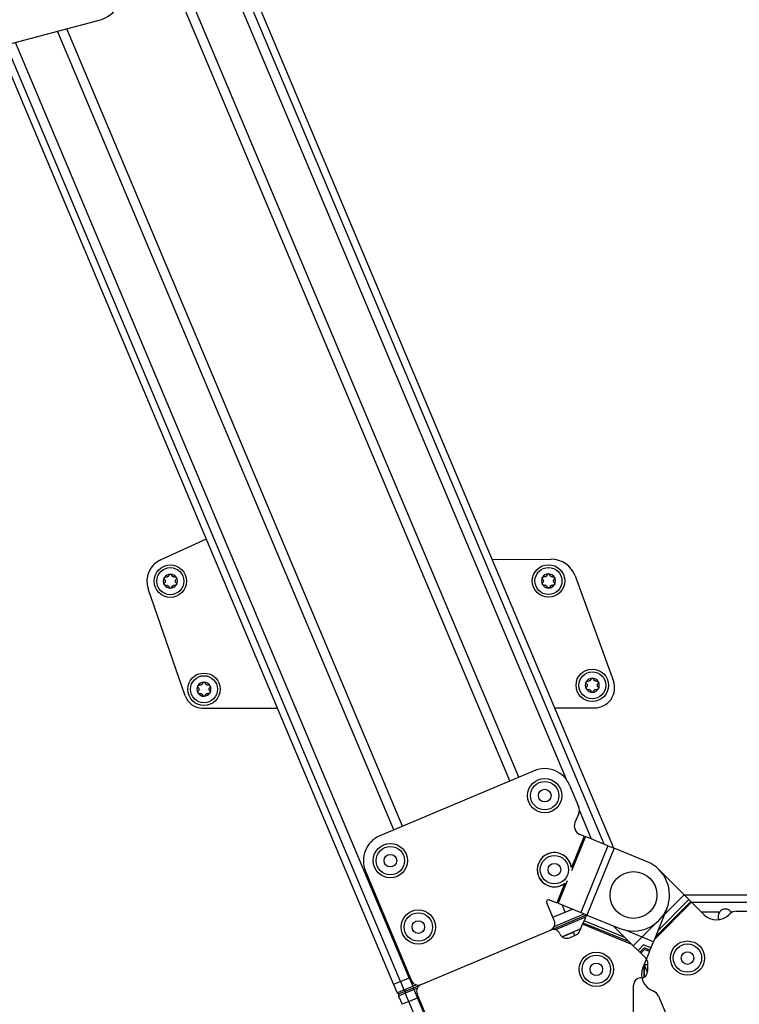
# Model space of a CAD drawing. Extents: x 5 to 415, y 4 to 293.
# Drawn here: x 160 to 173, y 133 to 151 of the extents above; entities that cross this region are included whole.
import ezdxf

# ---------------------------------------------------------------- set-up
doc = ezdxf.new("R2010")
doc.units = 0
doc.linetypes.add('SLD-DURCHGEHEND', pattern=[0])
doc.layers.add('AM_0', color=7, linetype='CONTINUOUS')

msp = doc.modelspace()

# ---------------------------------------------------------------- linework, layer by layer
at = {"layer": 'AM_0', "color": 7, "linetype": 'SLD-DURCHGEHEND'}
for p, q in [((170.89186, 135.49955), (160.60663, 159.91733)), ((170.7128, 135.57247), (160.53266, 159.74077)), ((170.01675, 136.76788), (160.43665, 159.51164)), ((169.13336, 136.81023), (160.00503, 158.48148)), ((168.97081, 136.74176), (159.90958, 158.25369)), ((158.9135, 150.16612), (161.38923, 150.82903)), ((166.82045, 135.83599), (160.59471, 150.61629)), ((166.983, 135.90446), (160.76671, 150.66235)), ((159.51058, 150.326), (166.81806, 132.97758)), ((166.94405, 133.03064), (159.64388, 150.36169)), ((167.10756, 133.09952), (159.81689, 150.40802)), ((163.34823, 141.21515), (162.50581, 140.83391)), ((168.64122, 140.8427), (169.73742, 140.84336)), ((170.17612, 140.53657), (170.88679, 138.58767)), ((162.96065, 138.31538), (162.27495, 140.29745)), ((163.27586, 138.09103), (164.66382, 138.09186)), ((169.79863, 138.09495), (170.54253, 138.09539)), ((169.42072, 136.93127), (166.56382, 135.72789)), ((170.0756, 136.66458), (170.24289, 136.26741)), ((170.24365, 136.13985), (170.17506, 135.97142)), ((170.48041, 135.66711), (170.25594, 136.20002)), ((170.34498, 135.72226), (170.26656, 135.7542)), ((170.34498, 135.72226), (170.10837, 135.14124)), ((170.36772, 135.713), (170.11019, 135.08062)), ((170.34498, 135.72226), (170.36772, 135.713)), ((170.78487, 135.54312), (170.36772, 135.713)), ((170.78487, 135.54312), (170.28198, 134.30826)), ((170.90023, 135.49614), (170.39734, 134.26128)), ((170.78487, 135.54312), (170.90023, 135.49614)), ((171.50929, 135.24811), (170.90023, 135.49614)), ((166.29712, 135.07301), (167.15113, 133.04553)), ((171.72925, 135.10208), (172.19662, 134.63471)), ((169.98981, 134.85013), (169.84209, 134.4874)), ((170.03347, 134.89223), (169.86483, 134.47814)), ((169.79299, 134.15834), (169.65342, 134.4897)), ((169.70594, 134.54285), (169.84209, 134.4874)), ((169.86483, 134.47814), (169.84209, 134.4874)), ((169.86483, 134.47814), (170.28198, 134.30826)), ((172.33477, 134.49656), (171.64019, 133.80198)), ((172.31741, 134.51392), (171.66405, 133.86056)), ((172.28469, 134.54664), (171.709, 133.97095)), ((172.19662, 134.63471), (171.78674, 134.22483)), ((172.28469, 134.54664), (172.19662, 134.63471)), ((232.05784, 134.63068), (172.20065, 134.63068)), ((172.28469, 134.54664), (172.31741, 134.51392)), ((172.33477, 134.49656), (172.31741, 134.51392)), ((172.33477, 134.49656), (172.56021, 134.27112)), ((232.05784, 134.49397), (172.33736, 134.49397)), ((169.76712, 134.21977), (170.12701, 134.37137)), ((169.76712, 134.21977), (169.99303, 134.31493)), ((169.79021, 134.04865), (170.34531, 134.28247)), ((169.99303, 134.31493), (169.9366, 134.44892)), ((170.39734, 134.26128), (170.28198, 134.30826)), ((171.87527, 134.37923), (171.62598, 133.76708)), ((172.84967, 134.31654), (172.51479, 134.31654)), ((173.0729, 134.30598), (173.06602, 134.31654)), ((173.09304, 134.31654), (173.06602, 134.31654)), ((173.16021, 134.33068), (173.59118, 134.33068)), ((169.72188, 133.9837), (170.38897, 134.26469)), ((170.37119, 134.22103), (169.81609, 133.98722)), ((170.32669, 134.11177), (170.31743, 134.08903)), ((170.32669, 134.11177), (170.34414, 134.15462)), ((171.18245, 133.76327), (170.32669, 134.11177)), ((170.38897, 134.26469), (170.34414, 134.15462)), ((171.09816, 133.84755), (170.34414, 134.15462)), ((170.39734, 134.26128), (171.0064, 134.01325)), ((171.66369, 134.10178), (171.25381, 133.6919)), ((173.03162, 134.27112), (173.04236, 134.28186)), ((167.32577, 132.97441), (169.72188, 133.9837)), ((170.28229, 134.00274), (169.93885, 133.85808)), ((169.93885, 133.85808), (170.14831, 133.9463)), ((170.17419, 133.88486), (170.14831, 133.9463)), ((170.26756, 133.96657), (170.31743, 134.08903)), ((171.22717, 133.71854), (170.31743, 134.08903)), ((171.25381, 133.6919), (170.88167, 134.06404)), ((171.62598, 133.76708), (171.08914, 133.98571)), ((170.07115, 133.84146), (170.19583, 133.89398)), ((171.579, 133.65173), (171.62598, 133.76708)), ((171.25381, 133.6919), (171.34188, 133.60383)), ((171.3746, 133.57111), (171.34188, 133.60383)), ((171.3746, 133.57111), (171.39196, 133.55375)), ((171.48546, 133.46025), (171.39196, 133.55375)), ((171.55229, 133.58614), (171.43204, 133.29086)), ((171.55229, 133.58614), (171.56155, 133.60888)), ((171.579, 133.65173), (171.56155, 133.60888)), ((171.52045, 133.19801), (171.45627, 133.35036)), ((171.45784, 133.35422), (171.45784, 133.11521)), ((171.52451, 133.34249), (171.45784, 133.34249)), ((171.45784, 133.11521), (171.45784, 133.34249)), ((171.52451, 133.23068), (171.52451, 133.36597)), ((166.94405, 133.03064), (166.81806, 132.97758)), ((166.94405, 133.03064), (167.10756, 133.09952)), ((166.94405, 133.03064), (167.00874, 132.87705)), ((167.10756, 133.09952), (167.12525, 133.10697)), ((167.10756, 133.09952), (167.17226, 132.94592)), ((166.81806, 132.97758), (166.88276, 132.82398)), ((166.88276, 132.82398), (167.00874, 132.87705)), ((166.92747, 132.80664), (167.04894, 132.85781)), ((167.00874, 132.87705), (167.17226, 132.94592)), ((167.19813, 132.88448), (167.03462, 132.81561)), ((167.04894, 132.85781), (167.18519, 132.9152)), ((167.17226, 132.94592), (167.23155, 132.9709)), ((167.17226, 132.94592), (167.18519, 132.9152)), ((167.18519, 132.9152), (167.32577, 132.97441)), ((167.19813, 132.88448), (167.18519, 132.9152)), ((167.25743, 132.90946), (167.19813, 132.88448)), ((167.26283, 132.73089), (167.19813, 132.88448)), ((171.25784, 132.43788), (171.25784, 132.96401)), ((171.61504, 132.85643), (171.62911, 132.8507)), ((167.03462, 132.81561), (166.90863, 132.76254)), ((166.90863, 132.76254), (166.97333, 132.60894)), ((167.09932, 132.66201), (166.97333, 132.60894)), ((167.09932, 132.66201), (167.03462, 132.81561)), ((167.09932, 132.66201), (167.26283, 132.73089)), ((190.28204, 77.62477), (167.09932, 132.66201)), ((168.10866, 130.7723), (167.25465, 132.79978)), ((167.26283, 132.73089), (167.28053, 132.73834)), ((189.91301, 78.95793), (167.26283, 132.73089)), ((171.71984, 132.76104), (171.88714, 132.36387))]:
    msp.add_line(p, q, dxfattribs=at)
at = {"layer": 'AM_0', "color": 7, "linetype": 'SLD-DURCHGEHEND', "flags": 128}
for points in [[(171.579, 133.65173), (171.44454, 133.70649), (171.34188, 133.60383)], [(171.56155, 133.60888), (171.45554, 133.65205), (171.3746, 133.57111)], [(171.55229, 133.58614), (171.46138, 133.62316), (171.39196, 133.55375)]]:
    msp.add_lwpolyline(points, dxfattribs=at)
at = {"layer": 'AM_0', "color": 7, "linetype": 'SLD-DURCHGEHEND'}
for centre, radius in [((162.68447, 140.43912), 0.3), ((162.68447, 140.43912), 0.25), ((169.68447, 140.44333), 0.3), ((169.68447, 140.44333), 0.25), ((163.3072, 138.4395), 0.3), ((163.3072, 138.4395), 0.25), ((170.49509, 138.51222), 0.3), ((170.49509, 138.51222), 0.25), ((169.61481, 136.47048), 0.31667), ((169.61481, 136.47048), 0.2625), ((169.61481, 136.47048), 0.11667), ((166.75791, 135.2671), 0.31667), ((166.75791, 135.2671), 0.2625), ((166.75791, 135.2671), 0.11667), ((169.79448, 135.09937), 0.2625), ((169.79448, 135.09937), 0.11667), ((171.25784, 134.63068), 0.43333), ((167.27549, 134.03833), 0.31667), ((167.27549, 134.03833), 0.2625), ((167.27549, 134.03833), 0.11667), ((172.25784, 133.46401), 0.31667), ((170.57085, 133.25621), 0.31667), ((172.25784, 133.46401), 0.2625), ((172.25784, 133.46401), 0.11667), ((170.57085, 133.25621), 0.2625), ((170.57085, 133.25621), 0.11667)]:
    msp.add_circle(centre, radius, dxfattribs=at)
for centre, radius, start, end in [((161.25128, 151.34422), 0.53333, 284.990047, 14.990047), ((169.7377, 140.37669), 0.46667, 20.034413, 90.034413), ((162.68447, 140.43912), 0.43333, 114.349265, 199.083043), ((162.68447, 140.43912), 0.13, 150.393457, 210.393457), ((162.68447, 140.43912), 0.13, 90.393457, 150.393457), ((162.68447, 140.43912), 0.09484, 118.523685, 122.263229), ((162.68447, 140.43912), 0.13, 30.393457, 90.393457), ((162.68447, 140.43912), 0.09484, 58.523685, 62.263229), ((162.68447, 140.43912), 0.13, 330.393457, 30.393457), ((169.68447, 140.44333), 0.13, 150.393457, 210.393457), ((169.68447, 140.44333), 0.13, 90.393457, 150.393457), ((169.68447, 140.44333), 0.09484, 118.523685, 122.263229), ((169.68447, 140.44333), 0.13, 30.393457, 90.393457), ((169.68447, 140.44333), 0.09484, 58.523685, 62.263229), ((169.68447, 140.44333), 0.13, 330.393457, 30.393457), ((162.68447, 140.43912), 0.13, 210.393457, 270.393457), ((162.68447, 140.43912), 0.09484, 178.523685, 182.263229), ((162.68447, 140.43912), 0.09484, 238.523685, 242.263229), ((162.68447, 140.43912), 0.13, 270.393457, 330.393457), ((162.68447, 140.43912), 0.09484, 298.523685, 302.263229), ((162.68447, 140.43912), 0.09484, 358.523685, 2.263229), ((169.68447, 140.44333), 0.13, 210.393457, 270.393457), ((169.68447, 140.44333), 0.09484, 178.523685, 182.263229), ((169.68447, 140.44333), 0.09484, 238.523685, 242.263229), ((169.68447, 140.44333), 0.13, 270.393457, 330.393457), ((169.68447, 140.44333), 0.09484, 298.523685, 302.263229), ((169.68447, 140.44333), 0.09484, 358.523685, 2.263229), ((163.3072, 138.4395), 0.13, 150.393457, 210.393457), ((163.3072, 138.4395), 0.13, 90.393457, 150.393457), ((163.3072, 138.4395), 0.09484, 118.523685, 122.263229), ((163.3072, 138.4395), 0.13, 30.393457, 90.393457), ((163.3072, 138.4395), 0.09484, 58.523685, 62.263229), ((163.3072, 138.4395), 0.13, 330.393457, 30.393457), ((170.49509, 138.51222), 0.13, 150.393457, 210.393457), ((170.49509, 138.51222), 0.13, 90.393457, 150.393457), ((170.49509, 138.51222), 0.09484, 178.523685, 182.263229), ((170.49509, 138.51222), 0.09484, 118.523685, 122.263229), ((170.49509, 138.51222), 0.13, 30.393457, 90.393457), ((170.49509, 138.51222), 0.09484, 58.523685, 62.263229), ((170.54231, 138.46206), 0.36667, 270.034413, 20.034413), ((170.49509, 138.51222), 0.09484, 358.523685, 2.263229), ((170.49509, 138.51222), 0.13, 330.393457, 30.393457), ((163.27566, 138.42436), 0.33333, 199.083043, 270.034413), ((163.3072, 138.4395), 0.13, 210.393457, 270.393457), ((163.3072, 138.4395), 0.09484, 178.523685, 182.263229), ((163.3072, 138.4395), 0.09484, 238.523685, 242.263229), ((163.3072, 138.4395), 0.13, 270.393457, 330.393457), ((163.3072, 138.4395), 0.09484, 298.523685, 302.263229), ((163.3072, 138.4395), 0.09484, 358.523685, 2.263229), ((170.49509, 138.51222), 0.13, 210.393457, 270.393457), ((170.49509, 138.51222), 0.09484, 238.523685, 242.263229), ((170.49509, 138.51222), 0.13, 270.393457, 330.393457), ((170.49509, 138.51222), 0.09484, 298.523685, 302.263229), ((169.61481, 136.47048), 0.5, 22.841737, 112.841737), ((170.0893, 136.20271), 0.16667, 337.841737, 22.841737), ((170.32942, 135.90856), 0.16667, 157.841737, 247.841737), ((166.75791, 135.2671), 0.5, 112.841737, 202.841737), ((169.79448, 135.09937), 0.31667, 89.701265, 308.085602), ((169.79448, 135.09937), 0.31667, 112.543002, 308.085602), ((169.79448, 135.09937), 0.31667, 7.597873, 112.543002), ((169.79448, 135.09937), 0.31667, 7.597873, 89.701265), ((171.25784, 134.63068), 0.66667, 247.841737, 67.841737), ((169.69069, 134.5054), 0.04044, 67.841737, 202.841737), ((172.95784, 134.2386), 0.13333, 144.225624, 207.80515), ((173.16021, 134.16401), 0.16667, 90, 135), ((169.67012, 134.10658), 0.13333, 292.841737, 22.841737), ((172.79591, 134.50682), 0.33333, 225, 315), ((169.77363, 133.86082), 0.13333, 22.841737, 112.841737), ((170.14407, 134.01686), 0.13333, 292.841737, 337.841737), ((170.01939, 133.96434), 0.13333, 202.841737, 292.841737), ((171.39118, 133.36597), 0.13333, 0, 45), ((171.39118, 133.23068), 0.13333, 270, 0), ((171.74076, 133.16514), 0.33333, 157.841737, 247.841737), ((167.27401, 133.09729), 0.13333, 202.841737, 292.841737), ((171.39118, 132.96401), 0.13333, 90, 180), ((167.03853, 132.88767), 0.03162, 199.623617, 289.213617), ((167.06303, 132.8295), 0.03162, 116.469858, 206.059857), ((167.37752, 132.85154), 0.13333, 112.841737, 202.841737), ((171.56625, 132.69634), 0.16667, 22.841737, 67.841737), ((166.91347, 132.83692), 0.03333, 202.841737, 292.841737), ((166.93935, 132.77548), 0.03333, 112.841737, 202.841737)]:
    msp.add_arc(centre, radius, start, end, dxfattribs=at)
for points, knots in [([(162.57595, 140.47115), (162.57395, 140.47354), (162.56995, 140.47832), (162.56754, 140.48779), (162.56822, 140.49658), (162.57051, 140.50139), (162.57145, 140.50335)], [0, 0, 0, 0, 0.28147023, 0.56449248, 0.82235028, 1, 1, 1, 1]), ([(162.57145, 140.50335), (162.57181, 140.50395), (162.57357, 140.50688), (162.57788, 140.51146), (162.58508, 140.51551), (162.59331, 140.51735), (162.59866, 140.51643), (162.60141, 140.51597)], [0, 0, 0, 0, 0.05735812, 0.2811826, 0.50744749, 0.74689421, 1, 1, 1, 1]), ([(162.63385, 140.51932), (162.63184, 140.51842), (162.62776, 140.51659), (162.61921, 140.51451), (162.61015, 140.51409), (162.6038, 140.51545), (162.60141, 140.51597)], [0, 0, 0, 0, 0.18803015, 0.38237841, 0.7677347, 1, 1, 1, 1]), ([(162.65794, 140.54912), (162.65725, 140.54685), (162.65584, 140.54224), (162.65249, 140.53603), (162.6484, 140.53051), (162.64404, 140.52602), (162.6407, 140.52357), (162.63918, 140.52245)], [0, 0, 0, 0, 0.22589234, 0.45732496, 0.64574984, 0.83923281, 1, 1, 1, 1]), ([(162.65794, 140.54912), (162.65901, 140.55205), (162.66116, 140.55791), (162.66815, 140.56473), (162.67611, 140.56853), (162.68142, 140.56895), (162.68358, 140.56912)], [0, 0, 0, 0, 0.2816087, 0.5646141, 0.82245865, 1, 1, 1, 1]), ([(162.68358, 140.56912), (162.68428, 140.56911), (162.6877, 140.56905), (162.69382, 140.5676), (162.70093, 140.56339), (162.70663, 140.55718), (162.70852, 140.55209), (162.70949, 140.54948)], [0, 0, 0, 0, 0.05745952, 0.28128211, 0.50755036, 0.74700475, 1, 1, 1, 1]), ([(162.72861, 140.52307), (162.72683, 140.52436), (162.7232, 140.52697), (162.71713, 140.53334), (162.71223, 140.54097), (162.71024, 140.54715), (162.70949, 140.54948)], [0, 0, 0, 0, 0.18803015, 0.38237841, 0.7677347, 1, 1, 1, 1]), ([(162.76647, 140.5171), (162.76415, 140.51656), (162.75946, 140.51548), (162.7524, 140.51527), (162.74558, 140.51606), (162.73951, 140.51759), (162.73572, 140.51925), (162.73399, 140.52001)], [0, 0, 0, 0, 0.22589213, 0.45732453, 0.64574944, 0.83923245, 1, 1, 1, 1]), ([(162.76647, 140.5171), (162.76954, 140.51763), (162.77569, 140.51871), (162.78509, 140.51606), (162.79236, 140.51107), (162.79538, 140.50668), (162.79661, 140.5049)], [0, 0, 0, 0, 0.28160819, 0.56461366, 0.82245826, 1, 1, 1, 1]), ([(162.79661, 140.5049), (162.79695, 140.50428), (162.7986, 140.50129), (162.80041, 140.49526), (162.80032, 140.48701), (162.79779, 140.47896), (162.79433, 140.47478), (162.79255, 140.47264)], [0, 0, 0, 0, 0.05745915, 0.28128175, 0.50754999, 0.74700435, 1, 1, 1, 1]), ([(169.57595, 140.47535), (169.57395, 140.47774), (169.56995, 140.48253), (169.56754, 140.49199), (169.56822, 140.50079), (169.57051, 140.50559), (169.57144, 140.50755)], [0, 0, 0, 0, 0.28147023, 0.56449248, 0.82235028, 1, 1, 1, 1]), ([(169.57144, 140.50755), (169.5718, 140.50815), (169.57357, 140.51109), (169.57788, 140.51566), (169.58508, 140.51971), (169.59331, 140.52155), (169.59866, 140.52064), (169.60141, 140.52017)], [0, 0, 0, 0, 0.05735812, 0.2811826, 0.50744749, 0.74689421, 1, 1, 1, 1]), ([(169.63384, 140.52353), (169.63184, 140.52263), (169.62776, 140.52079), (169.61921, 140.51871), (169.61015, 140.5183), (169.6038, 140.51966), (169.60141, 140.52017)], [0, 0, 0, 0, 0.18803015, 0.38237841, 0.7677347, 1, 1, 1, 1]), ([(169.65794, 140.55333), (169.65725, 140.55105), (169.65584, 140.54645), (169.65249, 140.54023), (169.6484, 140.53472), (169.64404, 140.53023), (169.6407, 140.52777), (169.63918, 140.52666)], [0, 0, 0, 0, 0.22589234, 0.45732496, 0.64574984, 0.83923281, 1, 1, 1, 1]), ([(169.65794, 140.55333), (169.65901, 140.55625), (169.66116, 140.56211), (169.66815, 140.56893), (169.67611, 140.57273), (169.68141, 140.57315), (169.68358, 140.57333)], [0, 0, 0, 0, 0.2816087, 0.5646141, 0.82245865, 1, 1, 1, 1]), ([(169.68358, 140.57333), (169.68428, 140.57331), (169.6877, 140.57325), (169.69382, 140.5718), (169.70093, 140.56759), (169.70663, 140.56139), (169.70852, 140.5563), (169.70949, 140.55368)], [0, 0, 0, 0, 0.05745952, 0.28128211, 0.50755036, 0.74700475, 1, 1, 1, 1]), ([(169.72861, 140.52727), (169.72683, 140.52856), (169.7232, 140.53118), (169.71712, 140.53754), (169.71223, 140.54518), (169.71024, 140.55136), (169.70949, 140.55368)], [0, 0, 0, 0, 0.18803015, 0.38237841, 0.7677347, 1, 1, 1, 1]), ([(169.76647, 140.5213), (169.76415, 140.52077), (169.75946, 140.51969), (169.7524, 140.51948), (169.74558, 140.52026), (169.73951, 140.52179), (169.73572, 140.52346), (169.73399, 140.52422)], [0, 0, 0, 0, 0.22589213, 0.45732453, 0.64574944, 0.83923245, 1, 1, 1, 1]), ([(169.76647, 140.5213), (169.76953, 140.52184), (169.77568, 140.52291), (169.78509, 140.52027), (169.79236, 140.51527), (169.79538, 140.51089), (169.79661, 140.5091)], [0, 0, 0, 0, 0.28160819, 0.56461366, 0.82245826, 1, 1, 1, 1]), ([(169.79661, 140.5091), (169.79694, 140.50849), (169.7986, 140.5055), (169.80041, 140.49947), (169.80031, 140.49121), (169.79779, 140.48317), (169.79433, 140.47899), (169.79255, 140.47684)], [0, 0, 0, 0, 0.05745915, 0.28128175, 0.50754999, 0.74700435, 1, 1, 1, 1]), ([(162.57234, 140.37335), (162.572, 140.37397), (162.57034, 140.37696), (162.56854, 140.38299), (162.56863, 140.39124), (162.57115, 140.39929), (162.57462, 140.40347), (162.5764, 140.40561)], [0, 0, 0, 0, 0.05745915, 0.28128175, 0.50754999, 0.74700435, 1, 1, 1, 1]), ([(162.60248, 140.36115), (162.59941, 140.36062), (162.59326, 140.35954), (162.58386, 140.36219), (162.57659, 140.36718), (162.57357, 140.37157), (162.57234, 140.37335)], [0, 0, 0, 0, 0.28160819, 0.56461366, 0.82245826, 1, 1, 1, 1]), ([(162.57595, 140.47115), (162.57757, 140.46941), (162.58085, 140.46589), (162.58456, 140.45988), (162.58729, 140.45359), (162.589, 140.44756), (162.58946, 140.44344), (162.58966, 140.44157)], [0, 0, 0, 0, 0.22583242, 0.45720032, 0.64563523, 0.8391284, 1, 1, 1, 1]), ([(162.58971, 140.43538), (162.58948, 140.43319), (162.58903, 140.42874), (162.58656, 140.4203), (162.58239, 140.41224), (162.57804, 140.40743), (162.5764, 140.40561)], [0, 0, 0, 0, 0.18803015, 0.38237841, 0.7677347, 1, 1, 1, 1]), ([(162.60248, 140.36115), (162.60479, 140.36169), (162.60948, 140.36277), (162.61654, 140.36298), (162.62336, 140.36219), (162.62943, 140.36066), (162.63323, 140.359), (162.63495, 140.35824)], [0, 0, 0, 0, 0.22589213, 0.45732453, 0.64574944, 0.83923245, 1, 1, 1, 1]), ([(162.64033, 140.35518), (162.64212, 140.35389), (162.64574, 140.35128), (162.65182, 140.34491), (162.65671, 140.33728), (162.65871, 140.3311), (162.65946, 140.32877)], [0, 0, 0, 0, 0.18803015, 0.38237841, 0.7677347, 1, 1, 1, 1]), ([(162.68537, 140.30913), (162.68467, 140.30914), (162.68124, 140.3092), (162.67512, 140.31065), (162.66802, 140.31486), (162.66231, 140.32107), (162.66043, 140.32616), (162.65946, 140.32877)], [0, 0, 0, 0, 0.05745952, 0.28128211, 0.50755036, 0.74700475, 1, 1, 1, 1]), ([(162.711, 140.32913), (162.70993, 140.3262), (162.70779, 140.32034), (162.70079, 140.31352), (162.69284, 140.30972), (162.68753, 140.3093), (162.68537, 140.30913)], [0, 0, 0, 0, 0.2816087, 0.5646141, 0.82245865, 1, 1, 1, 1]), ([(162.711, 140.32913), (162.7117, 140.3314), (162.7131, 140.33601), (162.71646, 140.34222), (162.72054, 140.34774), (162.7249, 140.35223), (162.72824, 140.35468), (162.72976, 140.3558)], [0, 0, 0, 0, 0.22589234, 0.45732496, 0.64574984, 0.83923281, 1, 1, 1, 1]), ([(162.7351, 140.35893), (162.73711, 140.35983), (162.74119, 140.36166), (162.74974, 140.36374), (162.75879, 140.36416), (162.76514, 140.3628), (162.76753, 140.36228)], [0, 0, 0, 0, 0.18803015, 0.38237841, 0.7677347, 1, 1, 1, 1]), ([(162.7975, 140.3749), (162.79714, 140.3743), (162.79538, 140.37137), (162.79106, 140.36679), (162.78386, 140.36274), (162.77564, 140.3609), (162.77028, 140.36182), (162.76753, 140.36228)], [0, 0, 0, 0, 0.057358121, 0.281182604, 0.507447495, 0.746894212, 1, 1, 1, 1]), ([(162.77924, 140.44287), (162.77946, 140.44506), (162.77992, 140.44951), (162.78239, 140.45795), (162.78656, 140.46601), (162.79091, 140.47082), (162.79255, 140.47264)], [0, 0, 0, 0, 0.18803015, 0.38237841, 0.7677347, 1, 1, 1, 1]), ([(162.793, 140.4071), (162.79138, 140.40884), (162.78809, 140.41236), (162.78439, 140.41837), (162.78165, 140.42466), (162.77994, 140.43069), (162.77949, 140.43481), (162.77928, 140.43668)], [0, 0, 0, 0, 0.22583242, 0.45720032, 0.64563523, 0.8391284, 1, 1, 1, 1]), ([(162.793, 140.4071), (162.79499, 140.40471), (162.799, 140.39993), (162.80141, 140.39046), (162.80072, 140.38167), (162.79843, 140.37686), (162.7975, 140.3749)], [0, 0, 0, 0, 0.28147023, 0.56449248, 0.82235028, 1, 1, 1, 1]), ([(169.57234, 140.37756), (169.572, 140.37817), (169.57034, 140.38116), (169.56854, 140.38719), (169.56863, 140.39545), (169.57115, 140.40349), (169.57462, 140.40767), (169.5764, 140.40982)], [0, 0, 0, 0, 0.05745915, 0.28128175, 0.50754999, 0.74700435, 1, 1, 1, 1]), ([(169.60248, 140.36536), (169.59941, 140.36482), (169.59326, 140.36375), (169.58386, 140.36639), (169.57659, 140.37138), (169.57357, 140.37577), (169.57234, 140.37756)], [0, 0, 0, 0, 0.28160819, 0.56461366, 0.82245826, 1, 1, 1, 1]), ([(169.57595, 140.47535), (169.57757, 140.47361), (169.58085, 140.47009), (169.58456, 140.46409), (169.58729, 140.45779), (169.589, 140.45177), (169.58946, 140.44764), (169.58966, 140.44577)], [0, 0, 0, 0, 0.22583242, 0.45720032, 0.64563523, 0.8391284, 1, 1, 1, 1]), ([(169.5897, 140.43958), (169.58948, 140.4374), (169.58903, 140.43294), (169.58655, 140.4245), (169.58239, 140.41645), (169.57803, 140.41163), (169.5764, 140.40982)], [0, 0, 0, 0, 0.18803015, 0.38237841, 0.7677347, 1, 1, 1, 1]), ([(169.60248, 140.36536), (169.60479, 140.36589), (169.60948, 140.36697), (169.61654, 140.36718), (169.62336, 140.3664), (169.62943, 140.36487), (169.63323, 140.3632), (169.63495, 140.36244)], [0, 0, 0, 0, 0.22589213, 0.45732453, 0.64574944, 0.83923245, 1, 1, 1, 1]), ([(169.64033, 140.35939), (169.64212, 140.3581), (169.64574, 140.35548), (169.65182, 140.34912), (169.65671, 140.34148), (169.6587, 140.3353), (169.65946, 140.33298)], [0, 0, 0, 0, 0.18803015, 0.38237841, 0.7677347, 1, 1, 1, 1]), ([(169.68536, 140.31333), (169.68467, 140.31334), (169.68124, 140.31341), (169.67512, 140.31486), (169.66802, 140.31907), (169.66231, 140.32527), (169.66042, 140.33036), (169.65946, 140.33298)], [0, 0, 0, 0, 0.05745952, 0.28128211, 0.50755036, 0.74700475, 1, 1, 1, 1]), ([(169.711, 140.33333), (169.70993, 140.33041), (169.70779, 140.32455), (169.70079, 140.31773), (169.69283, 140.31392), (169.68753, 140.3135), (169.68536, 140.31333)], [0, 0, 0, 0, 0.2816087, 0.5646141, 0.82245865, 1, 1, 1, 1]), ([(169.711, 140.33333), (169.7117, 140.33561), (169.7131, 140.34021), (169.71645, 140.34643), (169.72054, 140.35194), (169.7249, 140.35643), (169.72824, 140.35889), (169.72976, 140.36)], [0, 0, 0, 0, 0.22589234, 0.45732496, 0.64574984, 0.83923281, 1, 1, 1, 1]), ([(169.7351, 140.36313), (169.73711, 140.36403), (169.74119, 140.36586), (169.74974, 140.36794), (169.75879, 140.36836), (169.76514, 140.367), (169.76753, 140.36649)], [0, 0, 0, 0, 0.18803015, 0.38237841, 0.7677347, 1, 1, 1, 1]), ([(169.7975, 140.3791), (169.79714, 140.37851), (169.79538, 140.37557), (169.79106, 140.371), (169.78386, 140.36695), (169.77563, 140.36511), (169.77028, 140.36602), (169.76753, 140.36649)], [0, 0, 0, 0, 0.05735812, 0.2811826, 0.50744749, 0.74689421, 1, 1, 1, 1]), ([(169.77924, 140.44707), (169.77946, 140.44926), (169.77992, 140.45371), (169.78239, 140.46216), (169.78655, 140.47021), (169.79091, 140.47503), (169.79255, 140.47684)], [0, 0, 0, 0, 0.18803015, 0.38237841, 0.7677347, 1, 1, 1, 1]), ([(169.793, 140.41131), (169.79138, 140.41304), (169.78809, 140.41656), (169.78439, 140.42257), (169.78165, 140.42887), (169.77994, 140.43489), (169.77949, 140.43901), (169.77928, 140.44089)], [0, 0, 0, 0, 0.22583242, 0.45720032, 0.64563523, 0.8391284, 1, 1, 1, 1]), ([(169.793, 140.41131), (169.79499, 140.40892), (169.799, 140.40413), (169.80141, 140.39467), (169.80072, 140.38587), (169.79843, 140.38107), (169.7975, 140.3791)], [0, 0, 0, 0, 0.281470226, 0.564492478, 0.822350277, 1, 1, 1, 1]), ([(163.19867, 138.47152), (163.19667, 138.47391), (163.19267, 138.4787), (163.19026, 138.48816), (163.19095, 138.49696), (163.19324, 138.50176), (163.19417, 138.50372)], [0, 0, 0, 0, 0.28147023, 0.56449248, 0.82235028, 1, 1, 1, 1]), ([(163.19417, 138.50372), (163.19453, 138.50432), (163.19629, 138.50726), (163.20061, 138.51183), (163.20781, 138.51588), (163.21603, 138.51772), (163.22139, 138.51681), (163.22414, 138.51634)], [0, 0, 0, 0, 0.05735812, 0.2811826, 0.50744749, 0.74689421, 1, 1, 1, 1]), ([(163.25657, 138.5197), (163.25456, 138.5188), (163.25048, 138.51696), (163.24193, 138.51488), (163.23288, 138.51446), (163.22653, 138.51583), (163.22414, 138.51634)], [0, 0, 0, 0, 0.18803015, 0.38237841, 0.7677347, 1, 1, 1, 1]), ([(163.28067, 138.5495), (163.27997, 138.54722), (163.27856, 138.54262), (163.27521, 138.5364), (163.27113, 138.53089), (163.26677, 138.5264), (163.26342, 138.52394), (163.26191, 138.52283)], [0, 0, 0, 0, 0.22589234, 0.45732496, 0.64574984, 0.83923281, 1, 1, 1, 1]), ([(163.28067, 138.5495), (163.28174, 138.55242), (163.28388, 138.55828), (163.29088, 138.5651), (163.29883, 138.5689), (163.30414, 138.56932), (163.3063, 138.5695)], [0, 0, 0, 0, 0.2816087, 0.5646141, 0.82245865, 1, 1, 1, 1]), ([(163.3063, 138.5695), (163.307, 138.56948), (163.31043, 138.56942), (163.31655, 138.56797), (163.32365, 138.56376), (163.32936, 138.55756), (163.33124, 138.55247), (163.33221, 138.54985)], [0, 0, 0, 0, 0.05745952, 0.28128211, 0.50755036, 0.74700475, 1, 1, 1, 1]), ([(163.35134, 138.52344), (163.34955, 138.52473), (163.34593, 138.52735), (163.33985, 138.53371), (163.33496, 138.54134), (163.33296, 138.54753), (163.33221, 138.54985)], [0, 0, 0, 0, 0.18803015, 0.38237841, 0.7677347, 1, 1, 1, 1]), ([(163.38919, 138.51747), (163.38688, 138.51694), (163.38218, 138.51585), (163.37513, 138.51565), (163.36831, 138.51643), (163.36224, 138.51796), (163.35844, 138.51963), (163.35672, 138.52038)], [0, 0, 0, 0, 0.22589213, 0.45732453, 0.64574944, 0.83923245, 1, 1, 1, 1]), ([(163.38919, 138.51747), (163.39226, 138.51801), (163.39841, 138.51908), (163.40781, 138.51643), (163.41508, 138.51144), (163.4181, 138.50706), (163.41933, 138.50527)], [0, 0, 0, 0, 0.28160819, 0.56461366, 0.82245826, 1, 1, 1, 1]), ([(163.40196, 138.44324), (163.40219, 138.44543), (163.40264, 138.44988), (163.40511, 138.45833), (163.40928, 138.46638), (163.41363, 138.4712), (163.41527, 138.47301)], [0, 0, 0, 0, 0.18803015, 0.38237841, 0.7677347, 1, 1, 1, 1]), ([(163.41933, 138.50527), (163.41967, 138.50466), (163.42133, 138.50166), (163.42313, 138.49564), (163.42304, 138.48738), (163.42052, 138.47933), (163.41705, 138.47516), (163.41527, 138.47301)], [0, 0, 0, 0, 0.05745915, 0.28128175, 0.50754999, 0.74700435, 1, 1, 1, 1]), ([(170.38657, 138.54424), (170.38457, 138.54663), (170.38057, 138.55142), (170.37816, 138.56088), (170.37884, 138.56968), (170.38113, 138.57448), (170.38207, 138.57645)], [0, 0, 0, 0, 0.28147023, 0.56449248, 0.82235028, 1, 1, 1, 1]), ([(170.38296, 138.44645), (170.38262, 138.44706), (170.38096, 138.45005), (170.37916, 138.45608), (170.37925, 138.46434), (170.38177, 138.47238), (170.38524, 138.47656), (170.38702, 138.47871)], [0, 0, 0, 0, 0.05745915, 0.28128175, 0.50754999, 0.74700435, 1, 1, 1, 1]), ([(170.38207, 138.57645), (170.38243, 138.57704), (170.38419, 138.57998), (170.3885, 138.58455), (170.3957, 138.5886), (170.40393, 138.59044), (170.40928, 138.58953), (170.41203, 138.58906)], [0, 0, 0, 0, 0.05735812, 0.2811826, 0.50744749, 0.74689421, 1, 1, 1, 1]), ([(170.38657, 138.54424), (170.38819, 138.5425), (170.39147, 138.53899), (170.39518, 138.53298), (170.39791, 138.52668), (170.39962, 138.52066), (170.40008, 138.51653), (170.40028, 138.51466)], [0, 0, 0, 0, 0.22583242, 0.45720032, 0.64563523, 0.8391284, 1, 1, 1, 1]), ([(170.40033, 138.50847), (170.4001, 138.50629), (170.39965, 138.50184), (170.39718, 138.49339), (170.39301, 138.48534), (170.38866, 138.48052), (170.38702, 138.47871)], [0, 0, 0, 0, 0.18803015, 0.38237841, 0.7677347, 1, 1, 1, 1]), ([(170.44447, 138.59242), (170.44246, 138.59152), (170.43838, 138.58969), (170.42983, 138.58761), (170.42077, 138.58719), (170.41442, 138.58855), (170.41203, 138.58906)], [0, 0, 0, 0, 0.18803015, 0.38237841, 0.7677347, 1, 1, 1, 1]), ([(170.46856, 138.62222), (170.46787, 138.61994), (170.46646, 138.61534), (170.46311, 138.60912), (170.45902, 138.60361), (170.45466, 138.59912), (170.45132, 138.59666), (170.4498, 138.59555)], [0, 0, 0, 0, 0.22589234, 0.45732496, 0.64574984, 0.83923281, 1, 1, 1, 1]), ([(170.46856, 138.62222), (170.46963, 138.62514), (170.47178, 138.631), (170.47877, 138.63782), (170.48673, 138.64162), (170.49204, 138.64205), (170.4942, 138.64222)], [0, 0, 0, 0, 0.2816087, 0.5646141, 0.82245865, 1, 1, 1, 1]), ([(170.4942, 138.64222), (170.4949, 138.6422), (170.49832, 138.64214), (170.50444, 138.64069), (170.51155, 138.63648), (170.51725, 138.63028), (170.51914, 138.62519), (170.52011, 138.62257)], [0, 0, 0, 0, 0.05745952, 0.28128211, 0.50755036, 0.74700475, 1, 1, 1, 1]), ([(170.53923, 138.59616), (170.53745, 138.59745), (170.53382, 138.60007), (170.52775, 138.60643), (170.52285, 138.61407), (170.52086, 138.62025), (170.52011, 138.62257)], [0, 0, 0, 0, 0.18803015, 0.38237841, 0.7677347, 1, 1, 1, 1]), ([(170.57709, 138.59019), (170.57477, 138.58966), (170.57008, 138.58858), (170.56302, 138.58837), (170.5562, 138.58915), (170.55013, 138.59068), (170.54634, 138.59235), (170.54461, 138.59311)], [0, 0, 0, 0, 0.22589213, 0.45732453, 0.64574944, 0.83923245, 1, 1, 1, 1]), ([(170.57709, 138.59019), (170.58016, 138.59073), (170.58631, 138.5918), (170.59571, 138.58916), (170.60298, 138.58417), (170.606, 138.57978), (170.60723, 138.57799)], [0, 0, 0, 0, 0.28160819, 0.56461366, 0.82245826, 1, 1, 1, 1]), ([(170.58986, 138.51597), (170.59008, 138.51815), (170.59054, 138.5226), (170.59301, 138.53105), (170.59718, 138.5391), (170.60153, 138.54392), (170.60317, 138.54573)], [0, 0, 0, 0, 0.18803015, 0.38237841, 0.7677347, 1, 1, 1, 1]), ([(170.60362, 138.4802), (170.602, 138.48193), (170.59871, 138.48545), (170.59501, 138.49146), (170.59227, 138.49776), (170.59056, 138.50378), (170.59011, 138.50791), (170.5899, 138.50978)], [0, 0, 0, 0, 0.22583242, 0.45720032, 0.64563523, 0.8391284, 1, 1, 1, 1]), ([(170.60723, 138.57799), (170.60757, 138.57738), (170.60922, 138.57439), (170.61103, 138.56836), (170.61094, 138.5601), (170.60841, 138.55206), (170.60495, 138.54788), (170.60317, 138.54573)], [0, 0, 0, 0, 0.05745915, 0.28128175, 0.50754999, 0.74700435, 1, 1, 1, 1]), ([(170.60362, 138.4802), (170.60561, 138.47781), (170.60962, 138.47302), (170.61203, 138.46356), (170.61134, 138.45476), (170.60905, 138.44996), (170.60812, 138.44799)], [0, 0, 0, 0, 0.281470226, 0.564492478, 0.822350277, 1, 1, 1, 1]), ([(163.19506, 138.37373), (163.19472, 138.37434), (163.19306, 138.37733), (163.19126, 138.38336), (163.19135, 138.39162), (163.19387, 138.39966), (163.19734, 138.40384), (163.19912, 138.40599)], [0, 0, 0, 0, 0.05745915, 0.28128175, 0.50754999, 0.74700435, 1, 1, 1, 1]), ([(163.2252, 138.36152), (163.22213, 138.36099), (163.21598, 138.35992), (163.20658, 138.36256), (163.19931, 138.36755), (163.19629, 138.37194), (163.19506, 138.37373)], [0, 0, 0, 0, 0.28160819, 0.56461366, 0.82245826, 1, 1, 1, 1]), ([(163.19867, 138.47152), (163.20029, 138.46978), (163.20357, 138.46626), (163.20728, 138.46026), (163.21002, 138.45396), (163.21173, 138.44794), (163.21218, 138.44381), (163.21239, 138.44194)], [0, 0, 0, 0, 0.22583242, 0.45720032, 0.64563523, 0.8391284, 1, 1, 1, 1]), ([(163.21243, 138.43575), (163.21221, 138.43356), (163.21175, 138.42911), (163.20928, 138.42067), (163.20511, 138.41262), (163.20076, 138.4078), (163.19912, 138.40599)], [0, 0, 0, 0, 0.18803015, 0.38237841, 0.7677347, 1, 1, 1, 1]), ([(163.2252, 138.36152), (163.22752, 138.36206), (163.23221, 138.36314), (163.23927, 138.36335), (163.24609, 138.36257), (163.25216, 138.36104), (163.25595, 138.35937), (163.25768, 138.35861)], [0, 0, 0, 0, 0.22589213, 0.45732453, 0.64574944, 0.83923245, 1, 1, 1, 1]), ([(163.26306, 138.35556), (163.26484, 138.35427), (163.26847, 138.35165), (163.27454, 138.34529), (163.27943, 138.33765), (163.28143, 138.33147), (163.28218, 138.32915)], [0, 0, 0, 0, 0.18803015, 0.38237841, 0.7677347, 1, 1, 1, 1]), ([(163.30809, 138.3095), (163.30739, 138.30951), (163.30397, 138.30957), (163.29785, 138.31103), (163.29074, 138.31524), (163.28503, 138.32144), (163.28315, 138.32653), (163.28218, 138.32915)], [0, 0, 0, 0, 0.05745952, 0.28128211, 0.50755036, 0.74700475, 1, 1, 1, 1]), ([(163.33373, 138.3295), (163.33266, 138.32658), (163.33051, 138.32072), (163.32352, 138.31389), (163.31556, 138.31009), (163.31025, 138.30967), (163.30809, 138.3095)], [0, 0, 0, 0, 0.2816087, 0.5646141, 0.82245865, 1, 1, 1, 1]), ([(163.33373, 138.3295), (163.33442, 138.33177), (163.33583, 138.33638), (163.33918, 138.3426), (163.34327, 138.34811), (163.34763, 138.3526), (163.35097, 138.35506), (163.35249, 138.35617)], [0, 0, 0, 0, 0.22589234, 0.45732496, 0.64574984, 0.83923281, 1, 1, 1, 1]), ([(163.35782, 138.3593), (163.35983, 138.3602), (163.36391, 138.36203), (163.37246, 138.36411), (163.38152, 138.36453), (163.38787, 138.36317), (163.39026, 138.36266)], [0, 0, 0, 0, 0.18803015, 0.38237841, 0.7677347, 1, 1, 1, 1]), ([(163.42022, 138.37527), (163.41986, 138.37467), (163.4181, 138.37174), (163.41378, 138.36717), (163.40659, 138.36312), (163.39836, 138.36128), (163.39301, 138.36219), (163.39026, 138.36266)], [0, 0, 0, 0, 0.057358121, 0.281182604, 0.507447495, 0.746894212, 1, 1, 1, 1]), ([(163.41572, 138.40747), (163.4141, 138.40921), (163.41082, 138.41273), (163.40711, 138.41874), (163.40438, 138.42504), (163.40267, 138.43106), (163.40221, 138.43518), (163.40201, 138.43706)], [0, 0, 0, 0, 0.22583242, 0.45720032, 0.64563523, 0.8391284, 1, 1, 1, 1]), ([(163.41572, 138.40747), (163.41772, 138.40509), (163.42172, 138.4003), (163.42413, 138.39083), (163.42345, 138.38204), (163.42116, 138.37723), (163.42022, 138.37527)], [0, 0, 0, 0, 0.28147023, 0.56449248, 0.82235028, 1, 1, 1, 1]), ([(170.4131, 138.43425), (170.41003, 138.43371), (170.40388, 138.43264), (170.39448, 138.43528), (170.38721, 138.44027), (170.38419, 138.44466), (170.38296, 138.44645)], [0, 0, 0, 0, 0.28160819, 0.56461366, 0.82245826, 1, 1, 1, 1]), ([(170.4131, 138.43425), (170.41541, 138.43478), (170.4201, 138.43586), (170.42716, 138.43607), (170.43398, 138.43529), (170.44005, 138.43376), (170.44385, 138.43209), (170.44557, 138.43133)], [0, 0, 0, 0, 0.22589213, 0.45732453, 0.64574944, 0.83923245, 1, 1, 1, 1]), ([(170.45095, 138.42828), (170.45274, 138.42699), (170.45636, 138.42437), (170.46244, 138.41801), (170.46733, 138.41037), (170.46933, 138.40419), (170.47008, 138.40187)], [0, 0, 0, 0, 0.18803015, 0.38237841, 0.7677347, 1, 1, 1, 1]), ([(170.49599, 138.38222), (170.49529, 138.38224), (170.49186, 138.3823), (170.48574, 138.38375), (170.47864, 138.38796), (170.47293, 138.39416), (170.47105, 138.39925), (170.47008, 138.40187)], [0, 0, 0, 0, 0.05745952, 0.28128211, 0.50755036, 0.74700475, 1, 1, 1, 1]), ([(170.52162, 138.40222), (170.52055, 138.3993), (170.51841, 138.39344), (170.51141, 138.38662), (170.50346, 138.38282), (170.49815, 138.38239), (170.49599, 138.38222)], [0, 0, 0, 0, 0.2816087, 0.5646141, 0.82245865, 1, 1, 1, 1]), ([(170.52162, 138.40222), (170.52232, 138.4045), (170.52372, 138.4091), (170.52708, 138.41532), (170.53116, 138.42083), (170.53552, 138.42532), (170.53886, 138.42778), (170.54038, 138.42889)], [0, 0, 0, 0, 0.22589234, 0.45732496, 0.64574984, 0.83923281, 1, 1, 1, 1]), ([(170.54572, 138.43202), (170.54773, 138.43292), (170.55181, 138.43475), (170.56036, 138.43683), (170.56941, 138.43725), (170.57576, 138.43589), (170.57815, 138.43538)], [0, 0, 0, 0, 0.18803015, 0.38237841, 0.7677347, 1, 1, 1, 1]), ([(170.60812, 138.44799), (170.60776, 138.4474), (170.606, 138.44446), (170.60168, 138.43989), (170.59448, 138.43584), (170.58626, 138.434), (170.5809, 138.43491), (170.57815, 138.43538)], [0, 0, 0, 0, 0.05735812, 0.2811826, 0.50744749, 0.74689421, 1, 1, 1, 1]), ([(173.06602, 134.31654), (173.05622, 134.32769), (173.03664, 134.34995), (172.99548, 134.36897), (172.95085, 134.3743), (172.90722, 134.3644), (172.8725, 134.34397), (172.85639, 134.32462), (172.84967, 134.31654)], [0, 0, 0, 0, 0.17524335, 0.35018321, 0.52901838, 0.7013211, 0.87531749, 1, 1, 1, 1]), ([(166.92747, 132.80664), (166.92594, 132.80605), (166.92354, 132.80513), (166.92376, 132.80522), (166.92384, 132.80525)], [0, 0, 0, 0, 0.640293951, 1, 1, 1, 1]), ([(166.92393, 132.80502), (166.92383, 132.80497), (166.92349, 132.80481), (166.92581, 132.80588), (166.92747, 132.80664)], [0, 0, 0, 0, 0.28843181, 1, 1, 1, 1])]:
    msp.add_open_spline(points, degree=3, knots=knots, dxfattribs=at)

doc.saveas('drawing.dxf')
